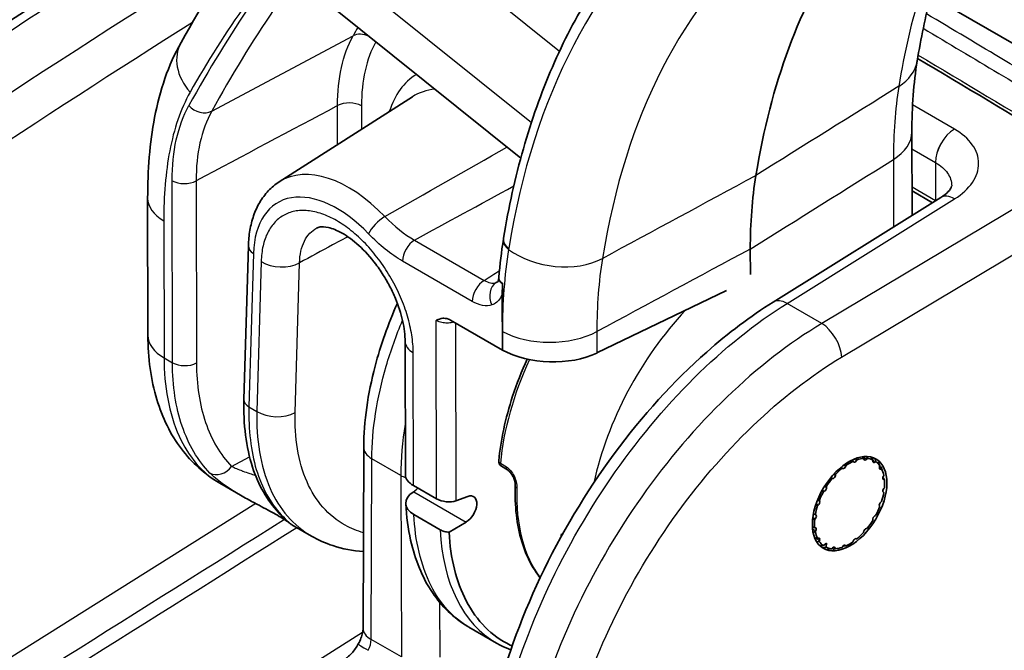
# Model space of a CAD drawing. Units: millimetres. Extents: x 43 to 3768, y 24 to 1850.
# Drawn here: x 853 to 892, y 500 to 525 of the extents above; entities that cross this region are included whole.
import ezdxf

# ---------------------------------------------------------------- set-up
doc = ezdxf.new("R2010")
doc.units = ezdxf.units.MM
doc.header["$LTSCALE"] = 3
doc.layers.add('Visible (ISO)', color=7, linetype='Continuous', lineweight=35)
doc.layers.add('Visible Narrow (ISO)', color=7, linetype='Continuous', lineweight=25)

msp = doc.modelspace()

# ---------------------------------------------------------------- linework, layer by layer
at = {"layer": 'Visible (ISO)'}
for p, q in [((899.279, 520.093), (886.643, 527.388)), ((873.205, 519.436), (865.642, 525.496)), ((856.083, 523.934), (856.083, 523.934)), ((863.689, 518.501), (868.936, 521.85)), ((888.619, 520.458), (888.625, 517.178)), ((890.186, 518.349), (890.186, 518.349)), ((888.623, 518.142), (889.428, 517.678)), ((858.514, 512.46), (858.505, 517.855)), ((883.149, 513.767), (889.753, 517.88)), ((862.299, 509.938), (862.474, 515.98)), ((882.254, 514.851), (882.252, 515.858)), ((872.479, 514.098), (872.483, 511.878)), ((881.316, 514.227), (876.209, 511.764)), ((870.438, 513.059), (872.483, 511.878)), ((872.484, 511.878), (872.483, 512.613)), ((868.651, 512.216), (868.661, 506.947)), ((872.483, 511.878), (872.484, 511.878)), ((867.019, 508.052), (866.994, 500.934)), ((886.318, 507.486), (886.307, 507.505)), ((886.459, 507.565), (886.442, 507.534)), ((886.728, 507.591), (886.724, 507.617)), ((886.861, 507.615), (886.839, 507.589)), ((887.082, 507.524), (887.087, 507.554)), ((887.195, 507.491), (887.171, 507.472)), ((872.679, 507.167), (872.444, 507.312)), ((885.893, 507.22), (885.875, 507.23)), ((886.028, 507.345), (886.017, 507.314)), ((887.347, 507.292), (887.358, 507.323)), ((887.452, 507.15), (887.402, 507.271)), ((887.428, 507.205), (887.403, 507.195)), ((885.494, 506.818), (885.472, 506.819)), ((885.61, 506.978), (885.606, 506.948)), ((887.495, 506.917), (887.513, 506.947)), ((887.537, 506.785), (887.514, 506.785)), ((861.344, 506.642), (862.165, 506.169)), ((868.968, 506.29), (868.988, 506.303)), ((868.98, 506.549), (869.887, 506.025)), ((885.161, 506.32), (885.136, 506.311)), ((885.246, 506.5), (885.25, 506.474)), ((887.513, 506.436), (887.535, 506.462)), ((871.119, 506.118), (870.653, 505.946)), ((884.971, 505.956), (884.983, 505.937)), ((887.399, 505.897), (887.424, 505.915)), ((887.511, 506.272), (887.493, 506.282)), ((884.925, 505.775), (884.901, 505.757)), ((887.353, 505.716), (887.342, 505.735)), ((868.994, 505.4), (870.029, 504.802)), ((884.811, 505.236), (884.789, 505.21)), ((884.813, 505.4), (884.831, 505.39)), ((887.079, 505.172), (887.075, 505.198)), ((887.164, 505.352), (887.188, 505.361)), ((864.18, 505.005), (864.96, 504.554)), ((870.38, 504.713), (871.054, 505.111)), ((884.788, 504.887), (884.81, 504.887)), ((884.829, 504.755), (884.811, 504.725)), ((886.83, 504.854), (886.852, 504.853)), ((884.897, 504.467), (884.921, 504.477)), ((884.978, 504.38), (884.966, 504.349)), ((886.432, 504.452), (886.449, 504.442)), ((886.715, 504.694), (886.718, 504.724)), ((885.129, 504.181), (885.26, 504.282)), ((885.26, 504.282), (885.238, 504.118)), ((885.463, 504.057), (885.485, 504.083)), ((885.669, 504.062), (885.539, 504.044)), ((885.597, 504.081), (885.6, 504.055)), ((885.865, 504.107), (885.883, 504.138)), ((886.006, 504.186), (886.017, 504.167)), ((886.297, 504.327), (886.308, 504.359)), ((871.165, 500.972), (872.251, 500.345)), ((874.993, 500.803), (874.993, 500.803))]:
    msp.add_line(p, q, dxfattribs=at)
msp.add_arc((872.557, 507.497), 0.218, 174.6392, 238.4512, dxfattribs=at)
for centre, major_axis, ratio, start_param, end_param in [((912.821, 495.181), (-21.839, 37.67), 0.576144, 0.276962, 0.61292), ((897.636, 506.975), (10.912, -18.824), 0.57611, 3.754547, 3.925984), ((874.353, 512.909), (-2.721, 0.113), 0.547643, 0.836471, 2.34392), ((886.162, 505.836), (0.976, 1.691), 0.57735, 0.680355, 0.88285), ((886.387, 507.565), (-0.0544, -0.0943), 0.57735, 5.95533, 7.860087), ((886.162, 505.836), (0.976, 1.691), 0.57735, 0.366195, 0.568691), ((886.804, 507.648), (-0.0544, -0.0943), 0.57735, 5.64117, 7.545928), ((886.162, 505.836), (0.976, 1.691), 0.57735, 0.052036, 0.254532), ((887.158, 507.552), (-0.0544, -0.0943), 0.57735, 5.327011, 7.231768), ((886.162, 505.836), (0.976, 1.691), 0.57735, 6.021062, 6.223558), ((872.793, 507.353), (-0.114, -0.186), 0.576524, 6.28318, 6.283256), ((886.162, 505.836), (0.976, 1.691), 0.57735, 0.994514, 1.19701), ((885.948, 507.314), (-0.0544, -0.0943), 0.57735, 6.269489, 8.174246), ((887.415, 507.289), (-0.0544, -0.0943), 0.57735, 5.012852, 6.917609), ((886.162, 505.836), (0.976, 1.691), 0.57735, 5.706903, 5.909399), ((869.75, 506.838), (-1.087, 0.141), 0.470675, 0.061708, 0.84606), ((886.162, 505.836), (0.976, 1.691), 0.57735, 1.308673, 1.511169), ((885.53, 506.917), (-0.0544, -0.0943), 0.57735, 0.300463, 2.20522), ((887.549, 506.884), (-0.0544, -0.0943), 0.57735, 4.698693, 6.60345), ((886.162, 505.836), (-0.976, -1.691), 0.57735, 2.251151, 2.453647), ((868.98, 506.787), (0.284, 0.527), 0.556901, 3.930219, 4.343204), ((886.162, 505.836), (0.976, 1.691), 0.57735, 1.622833, 1.825328), ((885.174, 506.415), (-0.0544, -0.0943), 0.57735, 0.614622, 2.519379), ((887.547, 506.376), (-0.0544, -0.0943), 0.57735, 4.384533, 6.289291), ((869.764, 505.862), (-1.089, -0.019), 0.588459, 5.521921, 7.057686), ((870.272, 506.17), (-0.543, 0.07), 0.470675, 0.84606, 2.40813), ((871.046, 505.595), (0.303, 0.516), 0.582356, 3.950981, 6.900587), ((884.914, 505.857), (0.0544, 0.0943), 0.57735, 4.070374, 5.975131), ((886.162, 505.836), (-0.976, -1.691), 0.57735, 1.936992, 2.139488), ((886.162, 505.836), (0.976, 1.691), 0.57735, 1.936992, 2.139488), ((886.162, 505.836), (-0.976, -1.691), 0.57735, 1.622833, 1.825328), ((887.41, 505.815), (-0.0544, -0.0943), 0.57735, 4.070374, 5.975131), ((864.159, 505.948), (-0.493, -0.469), 0.833548, 6.282788, 6.282809), ((886.162, 505.836), (0.976, 1.691), 0.57735, 2.251151, 2.453647), ((884.777, 505.296), (0.0544, 0.0943), 0.57735, 4.384533, 6.289291), ((886.162, 505.836), (-0.976, -1.691), 0.57735, 1.308673, 1.511169), ((887.151, 505.257), (0.0544, 0.0943), 0.57735, 0.614622, 2.519379), ((884.775, 504.788), (0.0544, 0.0943), 0.57735, 4.698693, 6.60345), ((886.794, 504.755), (0.0544, 0.0943), 0.57735, 0.300463, 2.20522), ((886.162, 505.836), (-0.976, -1.691), 0.57735, 5.706903, 5.909399), ((884.909, 504.383), (0.0544, 0.0943), 0.57735, 5.012852, 6.917609), ((886.376, 504.358), (0.0544, 0.0943), 0.57735, 6.269489, 8.174246), ((886.162, 505.836), (-0.976, -1.691), 0.57735, 0.994514, 1.19701), ((886.162, 505.836), (-0.976, -1.691), 0.57735, 6.021062, 6.223558), ((886.162, 505.836), (-0.976, -1.691), 0.57735, 0.052036, 0.254532), ((885.52, 504.025), (0.0544, 0.0943), 0.57735, 5.64117, 7.545928), ((886.162, 505.836), (-0.976, -1.691), 0.57735, 0.366195, 0.568691), ((885.937, 504.107), (0.0544, 0.0943), 0.57735, 5.95533, 7.860087), ((886.162, 505.836), (-0.976, -1.691), 0.57735, 0.680355, 0.88285), ((877.649, 509.798), (-5.376, -9.466), 0.572554, 6.2791, 6.279395)]:
    msp.add_ellipse(centre, major_axis=major_axis, ratio=ratio, start_param=start_param, end_param=end_param, dxfattribs=at)
msp.add_ellipse((886.165, 505.834), major_axis=(1.048, 1.752), ratio=0.587337, dxfattribs=at)
for points in [[(859.82, 523.99), (861.559, 527.078), (863.595, 529.989), (865.851, 532.632)], [(839.129, 515.248), (847.054, 520.904), (855.02, 526.227), (862.99, 531.193)], [(889.361, 525.82), (889.15, 525.002), (888.972, 524.148), (888.829, 523.26)], [(888.829, 523.26), (888.689, 522.396), (888.617, 521.454), (888.619, 520.458)], [(894.405, 520.044), (892.55, 521.148), (890.696, 522.254), (888.845, 523.361)], [(872.342, 514.738), (872.384, 515.25), (872.444, 515.751), (872.522, 516.239)], [(872.522, 516.239), (872.524, 516.252), (872.526, 516.265), (872.528, 516.279)], [(872.234, 514.534), (872.259, 514.542), (872.282, 514.553), (872.303, 514.566)], [(872.341, 514.731), (872.342, 514.733), (872.342, 514.736), (872.342, 514.738)], [(872.483, 514.5), (872.484, 514.507), (872.484, 514.513), (872.484, 514.519)], [(861.345, 506.642), (861.344, 506.642), (861.344, 506.642), (861.344, 506.642)], [(864.96, 504.554), (864.96, 504.554), (864.961, 504.554), (864.961, 504.554)], [(874.8, 504.536), (874.802, 504.574), (874.805, 504.611), (874.808, 504.647)]]:
    msp.add_open_spline(points, degree=3, dxfattribs=at)
for points, knots in [([(879.952, 530.445), (879.18, 529.828), (878.458, 529.136), (877.121, 527.614), (876.506, 526.784), (875.392, 524.995), (874.892, 524.037), (874.01, 522.005), (873.629, 520.931), (872.987, 518.679), (872.727, 517.502), (872.528, 516.279)], [5.5850536, 5.5850536, 5.5850536, 5.5850536, 5.6903926, 5.6903926, 5.7957316, 5.7957316, 5.9010706, 5.9010706, 6.0064095, 6.0064095, 6.1117485, 6.1117485, 6.1117485, 6.1117485]), ([(858.505, 517.855), (858.503, 518.953), (858.582, 520.025), (858.983, 522.094), (859.318, 523.099), (859.82, 523.99)], [0, 0, 0, 0, 0.4561463, 0.4561463, 0.9322799, 0.9322799, 0.9322799, 0.9322799]), ([(862.474, 515.98), (862.48, 516.191), (862.5, 516.396), (862.568, 516.793), (862.616, 516.985), (862.744, 517.352), (862.824, 517.528), (863.016, 517.855), (863.129, 518.007), (863.387, 518.28), (863.532, 518.401), (863.689, 518.501)], [0.0349066, 0.0349066, 0.0349066, 0.0349066, 0.179873, 0.179873, 0.3248394, 0.3248394, 0.4698058, 0.4698058, 0.6147722, 0.6147722, 0.7597386, 0.7597386, 0.7597386, 0.7597386]), ([(889.753, 517.88), (889.881, 517.96), (889.982, 518.044), (890.116, 518.186), (890.15, 518.243), (890.186, 518.322), (890.186, 518.339), (890.186, 518.349)], [0, 0, 0, 0, 0.0764032, 0.0764032, 0.1511044, 0.1511044, 0.2326148, 0.2326148, 0.2326148, 0.2326148]), ([(868.651, 512.216), (868.651, 512.461), (868.619, 512.743), (868.487, 513.321), (868.391, 513.621), (868.204, 514.069), (868.132, 514.222), (868.014, 514.45), (867.972, 514.527), (867.896, 514.659), (867.863, 514.716), (867.725, 514.939), (867.614, 515.102), (867.289, 515.531), (867.06, 515.784), (866.606, 516.196), (866.376, 516.363), (865.963, 516.596), (865.775, 516.668), (865.483, 516.735), (865.373, 516.735), (865.245, 516.716), (865.204, 516.702), (865.173, 516.685)], [0, 0, 0, 0, 0.1192398, 0.1192398, 0.2337353, 0.2337353, 0.2932056, 0.2932056, 0.3237596, 0.3237596, 0.346667, 0.346667, 0.4156396, 0.4156396, 0.5388975, 0.5388975, 0.6585857, 0.6585857, 0.7723849, 0.7723849, 0.8803446, 0.8803446, 0.9621126, 0.9621126, 0.9621126, 0.9621126]), ([(872.3, 514.56), (872.3, 514.56), (872.301, 514.562), (872.308, 514.574), (872.315, 514.59), (872.324, 514.621), (872.326, 514.628), (872.329, 514.642), (872.33, 514.647), (872.332, 514.655), (872.332, 514.656), (872.332, 514.659), (872.332, 514.66), (872.333, 514.664), (872.334, 514.669), (872.335, 514.674), (872.335, 514.676), (872.335, 514.678), (872.336, 514.679), (872.336, 514.679), (872.336, 514.679), (872.336, 514.683), (872.338, 514.696), (872.338, 514.697), (872.338, 514.697), (872.338, 514.697)], [0.03348127, 0.03348127, 0.03348127, 0.03348127, 0.05067232, 0.05067232, 0.07787401, 0.07787401, 0.08507242, 0.08507242, 0.09053489, 0.09053489, 0.09156646, 0.09156646, 0.09227945, 0.09227945, 0.09513133, 0.09513133, 0.09663213, 0.09663213, 0.09695538, 0.09695538, 0.09697483, 0.09697483, 0.10094574, 0.10094574, 0.10105374, 0.10105374, 0.10105374, 0.10105374]), ([(872.341, 514.731), (872.34, 514.719), (872.34, 514.708), (872.348, 514.624), (872.397, 514.559), (872.483, 514.5)], [0.0013955663, 0.0013955663, 0.0013955663, 0.0013955663, 0.0014726757, 0.0014726757, 0.0019635676, 0.0019635676, 0.0019635676, 0.0019635676]), ([(872.483, 514.5), (872.483, 514.489), (872.483, 514.478), (872.483, 514.462), (872.483, 514.455), (872.482, 514.436), (872.482, 514.417), (872.482, 514.41), (872.482, 514.402), (872.482, 514.359), (872.481, 514.328), (872.479, 514.177), (872.479, 514.163), (872.479, 514.098)], [-0.03971146, -0.03971146, -0.03971146, -0.03971146, -0.03761502, -0.03761502, -0.03689631, -0.03689631, -0.03622689, -0.03622689, -0.03480349, -0.03480349, -0.02809138, -0.02809138, -0.0000003, -0.0000003, -0.0000003, -0.0000003]), ([(872.483, 512.613), (872.482, 513.014), (872.481, 513.278), (872.481, 513.854), (872.481, 514.191), (872.483, 514.5)], [0.000001, 0.000001, 0.000001, 0.000001, 0.1721355, 0.1721355, 0.3457144, 0.3457144, 0.3457144, 0.3457144]), ([(867.019, 508.052), (867.023, 509.062), (867.178, 510.153), (867.684, 512.067), (867.981, 512.905), (868.344, 513.723)], [0, 0, 0, 0, 0.418996, 0.418996, 0.7335951, 0.7335951, 0.7335951, 0.7335951]), ([(872.135, 497.759), (872.546, 499.47), (873.177, 501.238), (874.781, 504.628), (875.776, 506.293), (877.991, 509.29), (879.238, 510.662), (881.382, 512.552), (882.263, 513.214), (883.149, 513.767)], [0, 0, 0, 0, 0.658564, 0.658564, 1.320147, 1.320147, 1.979315, 1.979315, 2.411739, 2.411739, 2.411739, 2.411739]), ([(869.874, 513.048), (869.88, 513.051), (869.885, 513.053), (869.966, 513.09), (870.045, 513.12), (870.188, 513.135), (870.265, 513.132), (870.382, 513.088), (870.41, 513.075), (870.438, 513.059)], [-0.1310068, -0.1310068, -0.1310068, -0.1310068, -0.1254422, -0.1254422, -0.0585265, -0.0585265, -0.0140087, -0.0140087, 0, 0, 0, 0]), ([(861.33, 506.651), (860.75, 506.988), (860.241, 507.45), (859.406, 508.556), (859.083, 509.22), (858.63, 510.714), (858.516, 511.57), (858.514, 512.46)], [0.002556, 0.002556, 0.002556, 0.002556, 0.3062213, 0.3062213, 0.6282957, 0.6282957, 0.9856212, 0.9856212, 0.9856212, 0.9856212]), ([(872.341, 507.517), (872.417, 508.335), (872.603, 509.197), (873.048, 510.551), (873.241, 511.042), (873.462, 511.525)], [4.9137194, 4.9137194, 4.9137194, 4.9137194, 5.2378562, 5.2378562, 5.4216367, 5.4216367, 5.4216367, 5.4216367]), ([(863.666, 505.48), (863.211, 505.959), (862.865, 506.572), (862.382, 508.053), (862.271, 508.964), (862.299, 509.938)], [0, 0, 0, 0, 0.3688459, 0.3688459, 0.7845867, 0.7845867, 0.7845867, 0.7845867]), ([(872.988, 506.543), (872.989, 506.572), (872.987, 506.605), (872.977, 506.677), (872.969, 506.718), (872.95, 506.781), (872.943, 506.803), (872.93, 506.837), (872.925, 506.849), (872.919, 506.861), (872.919, 506.863), (872.917, 506.867), (872.916, 506.87), (872.91, 506.883), (872.905, 506.892), (872.887, 506.93), (872.871, 506.958), (872.829, 507.023), (872.801, 507.059), (872.744, 507.119), (872.714, 507.144), (872.684, 507.164), (872.682, 507.165), (872.679, 507.167)], [0, 0, 0, 0, 0.01412614, 0.01412614, 0.0293276, 0.0293276, 0.03783136, 0.03783136, 0.04219188, 0.04219188, 0.04260034, 0.04260034, 0.04382581, 0.04382581, 0.04750429, 0.04750429, 0.05859618, 0.05859618, 0.07537361, 0.07537361, 0.09202116, 0.09202116, 0.09372813, 0.09372813, 0.09372813, 0.09372813]), ([(872.988, 506.543), (872.975, 506.144), (872.99, 505.758), (873.076, 505.023), (873.146, 504.674), (873.342, 504.022), (873.468, 503.719), (873.725, 503.254), (873.842, 503.078), (873.971, 502.916)], [1.4458322, 1.4458322, 1.4458322, 1.4458322, 1.6086, 1.6086, 1.7713678, 1.7713678, 1.9341357, 1.9341357, 2.0457866, 2.0457866, 2.0457866, 2.0457866]), ([(864.042, 505.107), (864.034, 505.113), (864.024, 505.12), (863.99, 505.144), (863.961, 505.164), (863.893, 505.209), (863.855, 505.233), (863.739, 505.305), (863.647, 505.359), (863.453, 505.468), (863.352, 505.524), (863.133, 505.641), (863.013, 505.705), (862.738, 505.851), (862.582, 505.935), (862.341, 506.068), (862.252, 506.118), (862.165, 506.168)], [0.2102629, 0.2102629, 0.2102629, 0.2102629, 0.228909, 0.228909, 0.2626389, 0.2626389, 0.2914667, 0.2914667, 0.3394125, 0.3394125, 0.3817191, 0.3817191, 0.428721, 0.428721, 0.4907507, 0.4907507, 0.52799, 0.52799, 0.52799, 0.52799]), ([(871.115, 501.002), (870.567, 501.329), (870.093, 501.789), (869.325, 502.926), (869.039, 503.63), (868.765, 504.85), (868.702, 505.33), (868.676, 505.83)], [0.0103095, 0.0103095, 0.0103095, 0.0103095, 0.3416269, 0.3416269, 0.6998808, 0.6998808, 0.9122359, 0.9122359, 0.9122359, 0.9122359]), ([(864.179, 505.005), (864.163, 505.015), (864.148, 505.024), (864.127, 505.039), (864.12, 505.044), (864.107, 505.054), (864.101, 505.058), (864.086, 505.069), (864.079, 505.076), (864.049, 505.1), (864.028, 505.119), (863.924, 505.214), (863.812, 505.326), (863.666, 505.48)], [0, 0, 0, 0, 0.0072099, 0.0072099, 0.0129617, 0.0129617, 0.0197003, 0.0197003, 0.0339941, 0.0339941, 0.0768212, 0.0768212, 0.2073664, 0.2073664, 0.2073664, 0.2073664]), ([(870.029, 504.802), (870.075, 504.776), (870.13, 504.754), (870.25, 504.723), (870.315, 504.715), (870.38, 504.713)], [0.00000002, 0.00000002, 0.00000002, 0.00000002, 0.02305393, 0.02305393, 0.04610909, 0.04610909, 0.04610909, 0.04610909]), ([(867.005, 503.952), (866.587, 503.98), (866.182, 504.056), (865.507, 504.277), (865.225, 504.401), (864.961, 504.554)], [0.6309142, 0.6309142, 0.6309142, 0.6309142, 0.834436, 0.834436, 0.9900412, 0.9900412, 0.9900412, 0.9900412]), ([(870.38, 504.713), (870.437, 503.679), (870.667, 502.755), (871.471, 501.214), (872.061, 500.618), (872.813, 500.253), (872.84, 500.24), (872.866, 500.228)], [-0.6019435, -0.6019435, -0.6019435, -0.6019435, -0.4780361, -0.4780361, -0.3469471, -0.3469471, -0.3422006, -0.3422006, -0.3422006, -0.3422006]), ([(866.805, 500.312), (866.845, 500.386), (866.88, 500.463), (866.935, 500.61), (866.956, 500.682), (866.984, 500.806), (866.991, 500.86), (866.993, 500.913), (866.994, 500.924), (866.994, 500.934)], [0, 0, 0, 0, 0.02959347, 0.02959347, 0.05881095, 0.05881095, 0.08655398, 0.08655398, 0.09453098, 0.09453098, 0.09453098, 0.09453098]), ([(866.327, 499.751), (866.354, 499.769), (866.389, 499.794), (866.464, 499.859), (866.507, 499.899), (866.595, 499.997), (866.643, 500.057), (866.729, 500.181), (866.769, 500.246), (866.805, 500.312)], [0, 0, 0, 0, 0.0229761, 0.0229761, 0.0474231, 0.0474231, 0.074993, 0.074993, 0.1012615, 0.1012615, 0.1012615, 0.1012615]), ([(872.814, 500.078), (872.686, 500.126), (872.562, 500.181), (872.378, 500.274), (872.315, 500.308), (872.253, 500.344)], [2.8233143, 2.8233143, 2.8233143, 2.8233143, 2.8984109, 2.8984109, 2.9380927, 2.9380927, 2.9380927, 2.9380927])]:
    msp.add_open_spline(points, degree=3, knots=knots, dxfattribs=at)
for points, weights in [([(886.307, 507.505), (886.282, 507.527), (886.257, 507.548)], [1.0854099179, 1.08672999776, 1.0879545559]), ([(886.437, 507.623), (886.448, 507.594), (886.459, 507.565)], [1.08813570016, 1.08682791827, 1.0854099179]), ([(886.724, 507.617), (886.698, 507.648), (886.671, 507.681)], [1.0854099179, 1.08707581918, 1.08858959557]), ([(886.838, 507.691), (886.85, 507.652), (886.861, 507.615)], [1.08919225371, 1.08741081473, 1.0854099179]), ([(887.087, 507.554), (887.052, 507.61), (887.016, 507.667)], [1.0854099179, 1.08809303346, 1.09038152774]), ([(887.159, 507.608), (887.178, 507.548), (887.195, 507.491)], [1.09193272747, 1.08903062346, 1.0854099179]), ([(887.358, 507.323), (887.323, 507.4), (887.284, 507.48)], [1.0854099179, 1.08903062346, 1.09193272747]), ([(885.875, 507.23), (885.849, 507.246), (885.821, 507.262)], [1.0854099179, 1.08666748779, 1.08783836829]), ([(886.002, 507.399), (886.015, 507.372), (886.028, 507.345)], [1.08784608393, 1.08667163175, 1.0854099179]), ([(887.392, 507.296), (887.411, 507.249), (887.428, 507.205)], [1.09193272747, 1.08903062346, 1.0854099179]), ([(885.472, 506.819), (885.441, 506.83), (885.41, 506.842)], [1.0854099179, 1.08673392754, 1.08796184588]), ([(885.576, 507.032), (885.593, 507.005), (885.61, 506.978)], [1.087892097, 1.08669636568, 1.0854099179]), ([(887.494, 506.847), (887.516, 506.815), (887.537, 506.785)], [1.09193272747, 1.08903062346, 1.0854099179]), ([(885.136, 506.311), (885.101, 506.318), (885.065, 506.325)], [1.0854099179, 1.08685546273, 1.08818646553]), ([(885.2, 506.552), (885.223, 506.526), (885.246, 506.5)], [1.08808473917, 1.08680031295, 1.0854099179]), ([(884.913, 506.005), (884.942, 505.98), (884.971, 505.956)], [1.08833300304, 1.08693522615, 1.0854099179]), ([(887.488, 506.285), (887.5, 506.278), (887.511, 506.272)], [1.08829463753, 1.08691430627, 1.0854099179]), ([(884.901, 505.757), (884.862, 505.759), (884.823, 505.76)], [1.0854099179, 1.08699815708, 1.08844812448]), ([(884.789, 505.21), (884.748, 505.207), (884.706, 505.204)], [1.0854099179, 1.08716163424, 1.0887451493]), ([(884.74, 505.442), (884.777, 505.421), (884.813, 505.4)], [1.0886084008, 1.08708616992, 1.0854099179]), ([(884.7, 504.919), (884.744, 504.903), (884.788, 504.887)], [1.08895161295, 1.08727622952, 1.0854099179]), ([(884.811, 504.725), (884.768, 504.718), (884.724, 504.71)], [1.0854099179, 1.0873956265, 1.08916519628]), ([(884.789, 504.487), (884.843, 504.477), (884.897, 504.467)], [1.08953007361, 1.08760165407, 1.0854099179]), ([(886.449, 504.442), (886.436, 504.449), (886.422, 504.456)], [1.0854099179, 1.08712295337, 1.08867513388]), ([(884.966, 504.349), (884.919, 504.338), (884.87, 504.327)], [1.0854099179, 1.08787402291, 1.09000529968]), ([(884.983, 504.187), (885.058, 504.184), (885.129, 504.181)], [1.0908491159, 1.08836960018, 1.0854099179]), ([(885.238, 504.118), (885.179, 504.104), (885.117, 504.09)], [1.0854099179, 1.08903062346, 1.09193272747]), ([(885.29, 504.043), (885.379, 504.05), (885.463, 504.057)], [1.09193272747, 1.08903062346, 1.0854099179]), ([(885.6, 504.055), (885.553, 504.047), (885.503, 504.04)], [1.0854099179, 1.08903062346, 1.09193272747]), ([(886.017, 504.167), (885.981, 504.169), (885.942, 504.172)], [1.0854099179, 1.08903062346, 1.09193272747])]:
    msp.add_rational_spline(points, weights, degree=2, dxfattribs=at)
at = {"layer": 'Visible Narrow (ISO)'}
for p, q in [((874.73, 523.639), (869.57, 527.773)), ((866.856, 526.267), (873.625, 520.842)), ((856.552, 524.235), (856.552, 524.235)), ((861.028, 521.283), (866.6, 524.248)), ((865.989, 519.969), (865.986, 521.501)), ((866.931, 521.493), (866.933, 520.572)), ((890.291, 520.582), (888.646, 521.532)), ((890.293, 520.581), (890.291, 520.582)), ((888.62, 519.797), (889.548, 519.261)), ((887.888, 519.382), (887.893, 516.721)), ((889.548, 519.261), (889.549, 519.26)), ((889.548, 519.261), (889.554, 517.756)), ((895.353, 519.066), (885.068, 512.924)), ((859.483, 511.38), (859.47, 518.547)), ((860.415, 518.539), (860.428, 511.372)), ((889.549, 517.753), (888.623, 518.288)), ((883.698, 513.715), (890.302, 517.829)), ((885.851, 511.599), (896.285, 517.83)), ((859.142, 516.966), (859.152, 511.571)), ((866.39, 516.341), (865.79, 516.017)), ((869.021, 516.209), (871.766, 514.624)), ((862.673, 515.682), (862.498, 509.639)), ((862.977, 515.36), (862.806, 509.461)), ((864.318, 509.417), (864.489, 515.315)), ((871.294, 513.795), (868.549, 515.38)), ((872.483, 514.456), (872.483, 514.456)), ((885.068, 512.924), (883.698, 513.715)), ((869.887, 506.025), (869.874, 513.048)), ((869.954, 513.009), (869.954, 513.009)), ((870.641, 512.942), (870.653, 505.946)), ((876.208, 512.61), (876.209, 511.764)), ((868.98, 506.549), (868.97, 511.772)), ((859.152, 511.571), (859.483, 511.38)), ((862.498, 509.639), (862.806, 509.461)), ((862.906, 507.89), (862.906, 507.89)), ((861.814, 507.3), (862.52, 507.681)), ((867.313, 500.485), (867.338, 507.604)), ((868.48, 506.945), (867.338, 507.604)), ((886.347, 507.589), (886.442, 507.534)), ((886.679, 507.682), (886.839, 507.589)), ((887.082, 507.523), (887.171, 507.472)), ((872.402, 507.43), (872.638, 507.286)), ((885.942, 507.357), (886.017, 507.314)), ((887.339, 507.232), (887.403, 507.195)), ((863.181, 506.807), (863.181, 506.807)), ((868.48, 506.945), (868.505, 499.797)), ((885.494, 506.818), (885.424, 506.859)), ((885.536, 506.989), (885.606, 506.948)), ((887.48, 506.805), (887.514, 506.785)), ((868.988, 506.303), (871.054, 505.111)), ((885.161, 506.32), (885.087, 506.363)), ((885.177, 506.516), (885.25, 506.474)), ((884.903, 505.983), (884.983, 505.937)), ((862.766, 505.837), (846.426, 495.585)), ((884.925, 505.775), (884.843, 505.822)), ((864.05, 505.3), (864.05, 505.299)), ((884.811, 505.236), (884.716, 505.291)), ((884.829, 504.755), (884.707, 504.826)), ((874.808, 504.647), (874.848, 504.623)), ((874.808, 504.647), (874.813, 504.561)), ((884.978, 504.38), (884.795, 504.486)), ((886.432, 504.452), (886.43, 504.453)), ((885.597, 504.081), (885.531, 504.119)), ((886.006, 504.186), (885.971, 504.206)), ((861.644, 503.79), (861.644, 503.79)), ((861.216, 503.521), (861.216, 503.521)), ((875.938, 502.78), (875.938, 502.78)), ((870.031, 499.793), (870.024, 501.937)), ((875.042, 500.916), (875.042, 500.916)), ((866.973, 500.759), (849.787, 489.977)), ((868.505, 499.797), (867.313, 500.485)), ((867.247, 500.178), (867.247, 500.178))]:
    msp.add_line(p, q, dxfattribs=at)
for centre, major_axis, ratio, start_param, end_param in [((872.962, 182.792), (217.569, 377.18), 0.572325, 0.820072, 0.898146), ((905.124, 490.719), (-23.309, 40.205), 0.576144, 0.086225, 0.61292), ((940.868, 429.75), (-63.602, 109.704), 0.576144, 0.212472, 0.332196), ((941.332, 430.019), (-63.261, 109.116), 0.576144, 0.212472, 0.332196), ((906.981, 491.795), (-21.984, 37.919), 0.576144, 0.094756, 0.614046), ((876.496, 180.732), (-220.58, -375.461), 0.582354, 3.977575, 4.044357), ((918.661, 498.567), (21.984, -37.919), 0.576144, 3.632337, 3.755639), ((871.577, 264.897), (215.877, 285.587), 0.558785, 0.976355, 1.04338), ((946.715, 433.14), (-63.128, 108.886), 0.576144, 0.32691, 0.331675), ((3672.889, 1853.914), (3870.138, -226.212), 0.535717, 3.941392, 3.9436), ((867.016, 523.746), (0.595, -0.33), 0.772802, 1.657208, 2.673938), ((856.818, 523.884), (-0.61, 0.301), 0.148363, 0.635199, 0.635266), ((861.716, 522.921), (-1.897, 1.069), 0.773989, 6.283185, 7.426211), ((3681.01, 1939.864), (-3879.842, 143.406), 0.551648, 0.788095, 0.790115), ((886.142, 523.693), (2.687, -0.433), 0.668038, 5.632832, 6.283185), ((854.48, 523.202), (-0.266, 0.345), 0.470296, 2.157233, 2.157313), ((854.529, 523.24), (-0.268, 0.343), 0.466489, 2.170077, 2.170159), ((872.284, 517.303), (-3.157, 5.446), 0.576144, 0.010401, 0.485577), ((903.202, 510.462), (10.833, -18.865), 0.573799, 3.758013, 3.928353), ((871.82, 517.034), (-2.816, 4.858), 0.576144, 6.021628, 6.307803), ((860.611, 521.785), (-0.595, 0.33), 0.772663, 1.137471, 2.673361), ((866.45, 521.214), (0.68, 0.001), 0.578554, 0.784352, 2.320242), ((885.898, 520.454), (2.721, 0.005), 0.578554, 5.531648, 6.283185), ((890.318, 519.709), (0.544, 0.943), 0.57735, 0.820305, 2.360558), ((890.32, 519.708), (0.545, 0.942), 0.577697, 0.820627, 2.36088), ((866.437, 513.913), (-2.683, 4.628), 0.576144, 5.111196, 6.307803), ((859.951, 518.826), (-0.68, -0.001), 0.578554, 0.784352, 2.320242), ((921.221, 546.292), (-73.756, -41.327), 0.012274, 0.777652, 0.850124), ((865.973, 513.644), (-2.342, 4.039), 0.576144, 5.111196, 7.032635), ((890.328, 516.956), (-0.576, 0.924), 0.559362, 5.478822, 6.283185), ((860.682, 517.859), (-2.177, -0.004), 0.578554, 0.000006, 0.784352), ((867.689, 516.735), (0.491, 0.47), 0.317392, 0.952721, 2.48861), ((870.17, 525.762), (-0.727, 10.014), 0.539496, 2.568634, 2.795501), ((869.031, 515.659), (0.34, 0.589), 0.57735, 0.804939, 2.358282), ((873.194, 516.131), (-0.672, 0.108), 0.667587, 0, 0.913279), ((873.2, 516.17), (-0.672, 0.109), 0.668568, 0, 0.914755), ((863.154, 515.961), (-0.68, 0.02), 0.598351, 0, 0.802464), ((890.002, 502.462), (12.423, -21.449), 0.575906, 3.757209, 3.924857), ((880.228, 510.203), (-2.802, 12.309), 0.583254, 0.963869, 0.967348), ((874.596, 516.999), (-2.687, 0.433), 0.668038, 0.913984, 2.421426), ((863.747, 515.806), (-1.088, 0.032), 0.598529, 0.802664, 2.338552), ((891.658, 503.769), (10.99, -18.775), 0.578477, 3.753216, 3.923555), ((871.775, 514.074), (0.34, 0.589), 0.57735, 0.804939, 2.358282), ((871.773, 515.512), (0.521, -0.952), 0.570329, 5.508688, 6.178311), ((872.549, 513.937), (-0.215, 0.645), 0.811611, 0.200674, 1.737048), ((871.73, 515.491), (0.587, -0.917), 0.584955, 6.139113, 6.257543), ((883.725, 512.843), (-0.576, 0.924), 0.559362, 5.478822, 6.283185), ((882.142, 508.157), (4.453, 7.713), 0.57735, 1.184451, 2.078389), ((885.095, 512.051), (0.558, -0.935), 0.546695, 0.777416, 2.347604), ((874.352, 513.76), (-2.721, -0.005), 0.578554, 0.812793, 2.320242), ((860.691, 512.463), (-2.177, -0.004), 0.578554, 0, 0.784352), ((869.74, 512.218), (-1.089, -0.002), 0.578554, 0, 0.784352), ((859.964, 511.659), (-0.68, -0.001), 0.578554, 0.784352, 2.320242), ((878.613, 510.194), (-4.42, -7.656), 0.57735, 4.870855, 5.383723), ((883.234, 507.527), (2.498, 4.327), 0.57735, 0.92287, 0.923941), ((883.234, 507.527), (2.498, 4.327), 0.57735, 1.104381, 1.104937), ((862.979, 509.918), (-0.68, 0.02), 0.598351, 0, 0.802464), ((863.576, 509.908), (-1.088, 0.032), 0.598351, 0.802464, 2.338354), ((874.467, 510.538), (-3.753, -8.303), 0.561892, 5.145736, 5.393929), ((868.108, 508.048), (-1.089, 0.004), 0.579729, 0, 0.787471), ((872.557, 507.497), (-0.217, 0.02), 0.507886, 0, 0.823191), ((861.35, 507.587), (-0.487, -0.475), 0.793418, 0.223769, 1.766099), ((872.557, 507.497), (-0.114, -0.186), 0.576532, 5.399436, 6.283186), ((872.793, 507.353), (-0.114, -0.186), 0.576524, 5.400128, 6.283178), ((869.25, 507.389), (-1.089, -0.004), 0.574961, 0.783342, 1.01558), ((873.206, 506.536), (-0.218, 0.007), 0.55518, 0.000054, 0.79046), ((879.306, 509.794), (-4.427, -7.667), 0.57735, 5.460089, 6.049928), ((883.234, 507.527), (-3.691, -6.393), 0.57735, 5.185017, 5.185026), ((864.16, 505.948), (-0.493, -0.468), 0.833549, 0.000022, 0.234045), ((877.649, 509.798), (-5.376, -9.466), 0.572554, 5.552545, 6.2791), ((876.949, 504.722), (1.521, 0.095), 0.616218, 4.376, 4.376165), ((868.082, 500.93), (-1.089, 0.004), 0.579729, 0, 0.787471), ((866.924, 500.225), (-0.27, -0.53), 0.527571, 1.529193, 2.327756), ((867.764, 499.796), (-0.959, 0.516), 0.042169, 0, 0.954687)]:
    msp.add_ellipse(centre, major_axis=major_axis, ratio=ratio, start_param=start_param, end_param=end_param, dxfattribs=at)
for points, knots in [([(922.368, 516.821), (921.727, 517.192), (921.096, 517.555), (920.473, 517.913), (919.764, 518.32), (919.066, 518.72), (918.38, 519.113), (916.934, 519.939), (915.538, 520.731), (914.192, 521.488), (911.144, 523.202), (908.351, 524.736), (905.815, 526.093), (905.787, 526.107), (905.76, 526.122), (905.732, 526.137), (905.723, 526.142), (905.715, 526.146), (905.704, 526.152), (905.376, 526.327), (905.05, 526.501), (904.725, 526.673), (902.211, 528.007), (899.783, 529.254), (897.442, 530.414), (894.597, 531.823), (891.879, 533.102), (889.288, 534.255)], [0.0019867, 0.0019867, 0.0019867, 0.0019867, 0.0515907, 0.0515907, 0.0515907, 0.108059, 0.108059, 0.108059, 0.2269669, 0.2269669, 0.2269669, 0.4962641, 0.4962641, 0.4962641, 0.4991991, 0.4991991, 0.4991991, 0.5001646, 0.5001646, 0.5001646, 0.5271975, 0.5271975, 0.5271975, 0.736412, 0.736412, 0.736412, 0.9906188, 0.9906188, 0.9906188, 0.9906188]), ([(865.367, 529.259), (865.312, 529.198), (865.257, 529.135), (865.203, 529.073), (865.182, 529.05), (865.162, 529.026), (865.142, 529.003), (865.135, 528.995), (865.127, 528.986), (865.119, 528.977), (865.087, 528.941), (865.056, 528.904), (865.024, 528.868), (863.131, 526.685), (861.515, 524.405), (860.177, 522.029)], [0.4767922, 0.4767922, 0.4767922, 0.4767922, 0.4931424, 0.4931424, 0.4931424, 0.4992738, 0.4992738, 0.4992738, 0.5013176, 0.5013176, 0.5013176, 0.5094927, 0.5094927, 0.5094927, 1, 1, 1, 1]), ([(865.986, 521.501), (865.985, 522.041), (866.037, 522.54), (866.242, 523.459), (866.397, 523.881), (866.6, 524.248)], [0, 0, 0, 0, 0.002282442, 0.002282442, 0.004564884, 0.004564884, 0.004564884, 0.004564884]), ([(867.491, 524.014), (867.307, 523.678), (867.166, 523.293), (867.072, 522.874), (866.978, 522.45), (866.93, 521.99), (866.931, 521.493)], [0.000022296, 0.000022296, 0.000022296, 0.000022296, 0.002130876, 0.002130876, 0.002130876, 0.004261753, 0.004261753, 0.004261753, 0.004261753]), ([(860.177, 522.029), (859.989, 521.695), (859.828, 521.329), (859.695, 520.943), (859.563, 520.557), (859.457, 520.15), (859.375, 519.724), (859.211, 518.872), (859.14, 517.947), (859.142, 516.966)], [0, 0, 0, 0, 0.002115493, 0.002115493, 0.002115493, 0.004230986, 0.004230986, 0.004230986, 0.008461972, 0.008461972, 0.008461972, 0.008461972]), ([(859.47, 518.547), (859.469, 519.128), (859.524, 519.665), (859.634, 520.16), (859.744, 520.655), (859.911, 521.11), (860.13, 521.506)], [0, 0, 0, 0, 0.002457934, 0.002457934, 0.002457934, 0.004915869, 0.004915869, 0.004915869, 0.004915869]), ([(861.028, 521.283), (860.824, 520.916), (860.669, 520.494), (860.465, 519.576), (860.413, 519.077), (860.415, 518.539)], [0, 0, 0, 0, 0.002308848, 0.002308848, 0.004617696, 0.004617696, 0.004617696, 0.004617696]), ([(890.302, 517.829), (890.602, 518.016), (890.841, 518.237), (891.003, 518.476), (891.165, 518.714), (891.249, 518.971), (891.248, 519.225), (891.247, 519.48), (891.162, 519.733), (890.998, 519.964), (890.835, 520.196), (890.594, 520.407), (890.293, 520.581)], [4.717375, 4.717375, 4.717375, 4.717375, 5.108828, 5.108828, 5.108828, 5.50028, 5.50028, 5.50028, 5.891733, 5.891733, 5.891733, 6.283185, 6.283185, 6.283185, 6.283185]), ([(889.549, 519.26), (889.75, 519.144), (889.911, 519.003), (890.129, 518.691), (890.185, 518.521), (890.186, 518.349)], [0, 0, 0, 0, 0.3914525, 0.3914525, 0.7825934, 0.7825934, 0.7825934, 0.7825934]), ([(868.97, 511.772), (868.97, 511.997), (868.95, 512.234), (868.912, 512.474), (868.874, 512.714), (868.819, 512.96), (868.744, 513.211), (868.67, 513.462), (868.579, 513.713), (868.472, 513.961), (868.365, 514.208), (868.242, 514.454), (868.106, 514.693), (867.969, 514.933), (867.82, 515.161), (867.661, 515.379), (867.501, 515.597), (867.328, 515.807), (867.15, 515.998), (866.972, 516.189), (866.788, 516.363), (866.598, 516.52), (866.408, 516.677), (866.212, 516.816), (866.019, 516.932), (865.826, 517.047), (865.633, 517.141), (865.441, 517.213), (865.249, 517.285), (865.062, 517.332), (864.882, 517.356), (864.792, 517.368), (864.704, 517.373), (864.617, 517.373), (864.53, 517.373), (864.445, 517.366), (864.363, 517.354), (864.198, 517.329), (864.046, 517.28), (863.906, 517.207), (863.766, 517.135), (863.637, 517.038), (863.525, 516.921), (863.413, 516.803), (863.317, 516.666), (863.238, 516.508), (863.198, 516.429), (863.162, 516.344), (863.131, 516.256), (863.1, 516.167), (863.074, 516.075), (863.052, 515.979), (863.009, 515.788), (862.983, 515.582), (862.977, 515.36)], [0, 0, 0, 0, 0.00096857, 0.00096857, 0.00096857, 0.00193714, 0.00193714, 0.00193714, 0.0029057, 0.0029057, 0.0029057, 0.00387427, 0.00387427, 0.00387427, 0.00484284, 0.00484284, 0.00484284, 0.00581141, 0.00581141, 0.00581141, 0.00677998, 0.00677998, 0.00677998, 0.00774855, 0.00774855, 0.00774855, 0.00871711, 0.00871711, 0.00871711, 0.00968568, 0.00968568, 0.00968568, 0.01016997, 0.01016997, 0.01016997, 0.01065425, 0.01065425, 0.01065425, 0.01162282, 0.01162282, 0.01162282, 0.01259139, 0.01259139, 0.01259139, 0.01355996, 0.01355996, 0.01355996, 0.01404424, 0.01404424, 0.01404424, 0.01452852, 0.01452852, 0.01452852, 0.01549709, 0.01549709, 0.01549709, 0.01549709]), ([(864.489, 515.315), (864.493, 515.48), (864.512, 515.634), (864.577, 515.918), (864.623, 516.051), (864.742, 516.286), (864.813, 516.388), (864.978, 516.561), (865.071, 516.632), (865.173, 516.685)], [0.000000001, 0.000000001, 0.000000001, 0.000000001, 0.00071023, 0.00071023, 0.001420459, 0.001420459, 0.002130689, 0.002130689, 0.002826786, 0.002826786, 0.002826786, 0.002826786]), ([(868.549, 515.38), (868.318, 515.513), (868.091, 515.67), (867.644, 516.029), (867.422, 516.232), (867.208, 516.456)], [0, 0, 0, 0, 0.001127544, 0.001127544, 0.002255088, 0.002255088, 0.002255088, 0.002255088]), ([(872.342, 514.738), (872.342, 514.738), (872.342, 514.737), (872.336, 514.652), (872.387, 514.574), (872.484, 514.519)], [0.0005549578, 0.0005549578, 0.0005549578, 0.0005549578, 0.0005575865, 0.0005575865, 0.0011151706, 0.0011151706, 0.0011151706, 0.0011151706]), ([(872.479, 514.098), (872.459, 514.039), (872.434, 513.985), (872.405, 513.936), (872.324, 513.8), (872.209, 513.705), (872.068, 513.658)], [0, 0, 0, 0, 0.000317791, 0.000317791, 0.000317791, 0.001202934, 0.001202934, 0.001202934, 0.001202934]), ([(872.068, 513.658), (871.958, 513.621), (871.837, 513.615), (871.704, 513.638), (871.571, 513.662), (871.434, 513.714), (871.294, 513.795)], [0, 0, 0, 0, 0.000685978, 0.000685978, 0.000685978, 0.001371955, 0.001371955, 0.001371955, 0.001371955]), ([(872.461, 497.357), (872.847, 498.958), (873.415, 500.597), (874.14, 502.198), (874.866, 503.799), (875.747, 505.361), (876.744, 506.813), (877.742, 508.265), (878.855, 509.606), (880.032, 510.774), (881.209, 511.943), (882.45, 512.938), (883.698, 513.715)], [3.455752, 3.455752, 3.455752, 3.455752, 3.761185, 3.761185, 3.761185, 4.066617, 4.066617, 4.066617, 4.37205, 4.37205, 4.37205, 4.677482, 4.677482, 4.677482, 4.677482]), ([(867.338, 507.604), (867.342, 508.739), (867.536, 509.985), (867.907, 511.252), (868.083, 511.851), (868.298, 512.455), (868.548, 513.054)], [2.4078639, 2.4078639, 2.4078639, 2.4078639, 2.7918364, 2.7918364, 2.7918364, 2.9735408, 2.9735408, 2.9735408, 2.9735408]), ([(870.575, 512.98), (870.541, 512.969), (870.503, 512.96), (870.463, 512.954), (870.398, 512.943), (870.326, 512.94), (870.254, 512.944), (870.182, 512.948), (870.11, 512.96), (870.046, 512.978), (869.979, 512.996), (869.92, 513.021), (869.874, 513.048)], [4.890445, 4.890445, 4.890445, 4.890445, 5.128213, 5.128213, 5.128213, 5.506621, 5.506621, 5.506621, 5.885333, 5.885333, 5.885333, 6.283185, 6.283185, 6.283185, 6.283185]), ([(885.068, 512.924), (883.794, 512.162), (882.528, 511.181), (881.327, 510.027), (880.125, 508.872), (878.99, 507.544), (877.972, 506.104), (876.954, 504.664), (876.055, 503.112), (875.315, 501.52), (874.574, 499.928), (873.994, 498.296), (873.6, 496.699)], [4.747296, 4.747296, 4.747296, 4.747296, 5.052728, 5.052728, 5.052728, 5.358161, 5.358161, 5.358161, 5.663593, 5.663593, 5.663593, 5.969026, 5.969026, 5.969026, 5.969026]), ([(859.152, 511.571), (859.154, 510.474), (859.335, 509.387), (859.741, 508.493), (860.107, 507.686), (860.656, 507.04), (861.344, 506.642)], [0, 0, 0, 0, 0.4116874, 0.4116874, 0.4116874, 0.7834187, 0.7834187, 0.7834187, 0.7834187]), ([(860.958, 507.038), (860.484, 507.526), (860.113, 508.152), (859.613, 509.623), (859.484, 510.467), (859.483, 511.38)], [2.5244715, 2.5244715, 2.5244715, 2.5244715, 2.8330321, 2.8330321, 3.1415927, 3.1415927, 3.1415927, 3.1415927]), ([(860.428, 511.372), (860.429, 510.515), (860.55, 509.724), (860.785, 509.034), (861.02, 508.345), (861.368, 507.757), (861.814, 507.3)], [3.1415927, 3.1415927, 3.1415927, 3.1415927, 3.4501532, 3.4501532, 3.4501532, 3.7587138, 3.7587138, 3.7587138, 3.7587138]), ([(875.089, 496.395), (875.458, 497.892), (876.003, 499.421), (877.392, 502.406), (878.236, 503.86), (880.147, 506.559), (881.212, 507.803), (883.467, 509.967), (884.656, 510.886), (885.851, 511.599)], [0.314159, 0.314159, 0.314159, 0.314159, 0.619592, 0.619592, 0.925025, 0.925025, 1.230457, 1.230457, 1.53589, 1.53589, 1.53589, 1.53589]), ([(862.498, 509.639), (862.474, 508.743), (862.569, 507.899), (862.787, 507.175), (863.004, 506.45), (863.343, 505.847), (863.77, 505.397)], [0.7850935, 0.7850935, 0.7850935, 0.7850935, 1.0979658, 1.0979658, 1.0979658, 1.4108381, 1.4108381, 1.4108381, 1.4108381]), ([(862.806, 509.461), (862.778, 508.385), (862.937, 507.314), (863.333, 506.425), (863.694, 505.617), (864.25, 504.965), (864.96, 504.554)], [2.3564992, 2.3564992, 2.3564992, 2.3564992, 2.7669854, 2.7669854, 2.7669854, 3.1399157, 3.1399157, 3.1399157, 3.1399157]), ([(867.007, 504.687), (866.754, 504.759), (866.514, 504.857), (866.29, 504.982), (865.63, 505.35), (865.115, 505.946), (864.785, 506.688), (864.43, 507.488), (864.29, 508.45), (864.318, 509.417)], [3.0052803, 3.0052803, 3.0052803, 3.0052803, 3.1348457, 3.1348457, 3.1348457, 3.5160816, 3.5160816, 3.5160816, 3.9266861, 3.9266861, 3.9266861, 3.9266861]), ([(861.814, 507.3), (861.933, 507.242), (862.076, 507.182), (862.234, 507.123), (862.242, 507.12), (862.251, 507.117), (862.26, 507.114), (862.344, 507.083), (862.432, 507.051), (862.525, 507.02), (862.598, 506.995), (862.673, 506.971), (862.75, 506.946), (862.752, 506.945), (862.753, 506.945), (862.755, 506.944)], [-0.00000006, -0.00000006, -0.00000006, -0.00000006, 0.000774747, 0.000774747, 0.000774747, 0.00081721, 0.00081721, 0.00081721, 0.001227647, 0.001227647, 0.001227647, 0.001549553, 0.001549553, 0.001549553, 0.001556037, 0.001556037, 0.001556037, 0.001556037]), ([(872.638, 507.286), (872.698, 507.249), (872.755, 507.197), (872.859, 507.073), (872.905, 507.001), (873.016, 506.77), (873.055, 506.599), (873.05, 506.455)], [0, 0, 0, 0, 0.000298013, 0.000298013, 0.000596026, 0.000596026, 0.001192052, 0.001192052, 0.001192052, 0.001192052]), ([(862.165, 506.168), (862.143, 506.181), (862.12, 506.194), (861.979, 506.277), (861.863, 506.348), (861.645, 506.488), (861.542, 506.557), (861.254, 506.766), (861.088, 506.905), (860.958, 507.038)], [0.006257249, 0.006257249, 0.006257249, 0.006257249, 0.006354372, 0.006354372, 0.006883903, 0.006883903, 0.007413434, 0.007413434, 0.008472496, 0.008472496, 0.008472496, 0.008472496]), ([(863.77, 505.397), (863.887, 505.274), (863.98, 505.181), (864.086, 505.083), (864.115, 505.057), (864.158, 505.02), (864.173, 505.009), (864.179, 505.005)], [0, 0, 0, 0, 0.001059062, 0.001059062, 0.001588593, 0.001588593, 0.002112827, 0.002112827, 0.002112827, 0.002112827]), ([(871.165, 500.972), (870.541, 501.334), (870.031, 501.899), (869.672, 502.604), (869.261, 503.408), (869.045, 504.391), (868.994, 505.4)], [5.4985229, 5.4985229, 5.4985229, 5.4985229, 5.8384288, 5.8384288, 5.8384288, 6.2264291, 6.2264291, 6.2264291, 6.2264291])]:
    msp.add_open_spline(points, degree=3, knots=knots, dxfattribs=at)
for points in [[(895.397, 521.421), (893.326, 522.652), (891.257, 523.885), (889.19, 525.119)], [(888.105, 522.262), (886.227, 521.093), (884.35, 519.924), (882.472, 518.756)], [(865.986, 521.501), (864.129, 520.514), (862.272, 519.526), (860.415, 518.539)], [(867.852, 517.134), (869.455, 518.047), (871.058, 518.96), (872.66, 519.873)], [(882.252, 515.858), (884.13, 517.033), (886.009, 518.208), (887.888, 519.382)], [(876.425, 515.49), (878.44, 516.578), (880.456, 517.667), (882.472, 518.756)], [(865.79, 516.017), (865.356, 515.783), (864.922, 515.549), (864.489, 515.315)], [(882.252, 515.858), (880.237, 514.776), (878.222, 513.693), (876.208, 512.61)], [(871.766, 514.624), (871.966, 514.752), (872.166, 514.881), (872.366, 515.009)], [(863.899, 505.205), (858.169, 501.61), (852.438, 498.015), (846.708, 494.421)], [(846.952, 493.957), (852.762, 497.601), (858.571, 501.246), (864.38, 504.89)]]:
    msp.add_open_spline(points, degree=3, dxfattribs=at)

doc.saveas('drawing.dxf')
